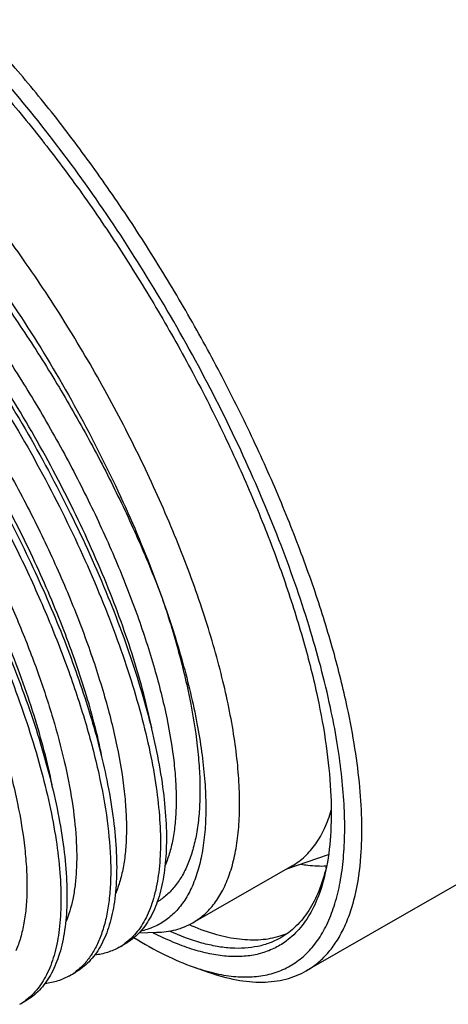
# Model space of a CAD drawing. Units: millimetres. Extents: x 0 to 420, y 0 to 297.
# Drawn here: x 312 to 323, y 170 to 194 of the extents above; entities that cross this region are included whole.
import ezdxf

# ---------------------------------------------------------------- set-up
doc = ezdxf.new("R2010")
doc.units = ezdxf.units.MM
doc.header["$LTSCALE"] = 23.1
doc.layers.get('0').update_dxf_attribs({"linetype": 'CONTINUOUS'})
for name, color, linetype in [('BEZUGSACHSEN', 7, 'CONTINUOUS'), ('FASEN', 7, 'CONTINUOUS'), ('RUNDUNGEN', 7, 'CONTINUOUS')]:
    doc.layers.add(name, color=color, linetype=linetype)

msp = doc.modelspace()

# ---------------------------------------------------------------- linework, layer by layer
at = {"color": 7, "linetype": 'CONTINUOUS'}
for p, q in [((318.7891, 172.8778), (319.8125, 173.233)), ((318.9245, 172.9555), (316.4938, 171.5603)), ((315.182, 171.3181), (315.6083, 171.3274)), ((314.6973, 170.9616), (314.8432, 171.0453)), ((313.482, 170.264), (313.6278, 170.3477)), ((312.2667, 169.5665), (312.4125, 169.6502))]:
    msp.add_line(p, q, dxfattribs=at)
for centre, radius, start, end in [((318.8264, 177.1435), 6.1268, 246.71357, 247.37744), ((318.0661, 173.0619), 1.9076, 287.07674, 293.32865), ((313.9707, 172.2268), 1.459, 299.8682, 306.4119), ((312.7565, 171.5275), 1.457, 299.86365, 306.40558), ((311.5412, 170.83), 1.457, 299.86424, 306.40813)]:
    msp.add_arc(centre, radius, start, end, dxfattribs=at)
for points, knots in [([(302.9087, 193.2422), (302.9996, 193.2835), (303.192, 193.3522), (303.5001, 193.4094), (303.8295, 193.4222), (304.3121, 193.3788), (304.9658, 193.2038), (305.783, 192.8329), (306.6504, 192.3005), (307.556, 191.6145), (308.4872, 190.7853), (309.43, 189.8255), (310.3702, 188.75), (311.2937, 187.5755), (312.1863, 186.3204), (313.0345, 185.0045), (313.8254, 183.6484), (314.5472, 182.2736), (315.1889, 180.9017), (315.5661, 179.9812), (315.7385, 179.5254)], [0, 0, 0, 0, 0.0150657, 0.0306735, 0.0471223, 0.0646563, 0.1036261, 0.1485432, 0.1996848, 0.256911, 0.3197934, 0.3876964, 0.4598305, 0.5352914, 0.6130911, 0.6921848, 0.7714962, 0.8499416, 0.9264518, 1, 1, 1, 1]), ([(301.6936, 192.5447), (301.8336, 192.6084), (302.1422, 192.7025), (302.6453, 192.7333), (303.1927, 192.66), (303.7799, 192.4853), (304.4029, 192.2117), (305.0571, 191.8419), (305.7373, 191.3793), (306.4376, 190.828), (307.152, 190.193), (307.8742, 189.4802), (308.5978, 188.6959), (309.5702, 187.5476), (310.7405, 185.9864), (312.0311, 183.9868), (313.1828, 181.9066), (314.0059, 180.143), (314.5601, 178.7509), (314.9114, 177.7507), (315.202, 176.7873), (315.4292, 175.8698), (315.5914, 175.0064), (315.6873, 174.2049), (315.7163, 173.4725), (315.6781, 172.8153), (315.573, 172.2387), (315.401, 171.7472), (315.1961, 171.4045), (314.9999, 171.1854), (314.8925, 171.0938), (314.8368, 171.0526)], [0, 0, 0, 0, 0.0164605, 0.03409, 0.0535369, 0.0752305, 0.0994108, 0.1261729, 0.1555042, 0.1873114, 0.22144, 0.2576873, 0.2958121, 0.3355424, 0.418599, 0.5043016, 0.5899254, 0.6727383, 0.7122772, 0.7501585, 0.7861038, 0.8198632, 0.8512228, 0.8800144, 0.9061276, 0.9295285, 0.9502878, 0.9686233, 0.9849572, 0.9925908, 1, 1, 1, 1]), ([(316.4938, 171.5603), (316.595, 171.6184), (316.7891, 171.7594), (317.0372, 172.033), (317.2435, 172.3674), (317.4075, 172.7598), (317.5291, 173.2079), (317.6081, 173.7093), (317.6444, 174.2616), (317.6379, 174.8617), (317.5886, 175.5064), (317.4624, 176.449), (317.1937, 177.713), (316.7221, 179.3018), (316.102, 180.9699), (315.3471, 182.6799), (314.474, 184.3937), (313.5024, 186.0725), (312.454, 187.6788), (311.3524, 189.1766), (310.2224, 190.5324), (309.0896, 191.7162), (308.3063, 192.4116), (307.9175, 192.721)], [0, 0, 0, 0, 0.0143314, 0.0292016, 0.0450835, 0.062347, 0.0812532, 0.1019696, 0.1245875, 0.1491384, 0.1756093, 0.2039495, 0.2658821, 0.334059, 0.4073123, 0.4842856, 0.563496, 0.6433886, 0.722387, 0.7989428, 0.8715875, 0.9389842, 1, 1, 1, 1]), ([(299.2629, 191.1496), (299.403, 191.2133), (299.7115, 191.3074), (300.2147, 191.3382), (300.7621, 191.2649), (301.3493, 191.0902), (301.9723, 190.8165), (302.6265, 190.4467), (303.3067, 189.9841), (304.007, 189.4328), (304.7214, 188.7978), (305.4436, 188.0849), (306.1672, 187.3006), (307.1397, 186.1523), (308.31, 184.5911), (309.6006, 182.5914), (310.7523, 180.5112), (311.5754, 178.7476), (312.1296, 177.3555), (312.4809, 176.3552), (312.7714, 175.3919), (312.9987, 174.4743), (313.1608, 173.6109), (313.2567, 172.8095), (313.2856, 172.077), (313.2475, 171.4199), (313.1422, 170.8433), (312.9702, 170.3519), (312.7653, 170.0091), (312.5691, 169.7901), (312.4617, 169.6985), (312.4059, 169.6574)], [0, 0, 0, 0, 0.0164606, 0.0340903, 0.0535374, 0.0752312, 0.0994119, 0.1261745, 0.1555062, 0.1873138, 0.221443, 0.2576911, 0.2958166, 0.3355474, 0.4186053, 0.5043089, 0.5899334, 0.6727464, 0.7122851, 0.7501663, 0.7861111, 0.8198697, 0.8512287, 0.8800196, 0.9061319, 0.9295315, 0.9502897, 0.9686244, 0.9849576, 0.9925908, 1, 1, 1, 1]), ([(306.905, 191.1111), (307.2286, 190.8661), (307.8811, 190.3197), (308.8305, 189.3929), (309.7814, 188.3357), (310.7171, 187.1673), (311.6211, 185.909), (312.4774, 184.5838), (313.2709, 183.2159), (313.9879, 181.8305), (314.6157, 180.453), (315.1435, 179.1085), (315.5626, 177.8216), (315.866, 176.6158), (316.0235, 175.6682), (316.0826, 174.969), (316.0942, 174.4949), (316.0744, 174.0563), (316.0233, 173.6549), (315.9412, 173.2927), (315.8626, 173.069), (315.8177, 172.9654)], [0, 0, 0, 0, 0.0579545, 0.1213204, 0.1892734, 0.2608351, 0.3349216, 0.4103767, 0.4860052, 0.5606034, 0.6329902, 0.702038, 0.7667054, 0.8260754, 0.8794007, 0.9036346, 0.9261914, 0.9470617, 0.9662685, 0.9838761, 1, 1, 1, 1]), ([(306.9867, 190.5501), (307.2271, 190.3349), (307.709, 189.8789), (308.6702, 188.878), (309.85, 187.4763), (311.1834, 185.6334), (312.4178, 183.6593), (313.5118, 181.623), (314.2887, 179.9058), (314.8083, 178.5559), (315.1356, 177.5888), (315.4044, 176.659), (315.5481, 176.0488), (315.6088, 175.7517)], [0, 0, 0, 0, 0.055769, 0.1145885, 0.2397597, 0.3720044, 0.5073906, 0.6418135, 0.7711984, 0.8327981, 0.8917289, 0.9475836, 1, 1, 1, 1]), ([(305.6896, 190.4135), (306.0131, 190.1687), (306.6653, 189.6226), (307.6142, 188.6963), (308.5647, 187.6398), (309.5, 186.4721), (310.4037, 185.2145), (311.2597, 183.89), (312.0531, 182.5229), (312.77, 181.1381), (313.3979, 179.7611), (313.926, 178.4171), (314.3454, 177.1305), (314.6493, 175.9248), (314.8073, 174.977), (314.867, 174.2777), (314.8789, 173.8034), (314.8595, 173.3644), (314.8089, 172.9627), (314.7273, 172.6001), (314.6491, 172.3762), (314.6043, 172.2724)], [0, 0, 0, 0, 0.057939, 0.1212863, 0.1892188, 0.2607583, 0.3348232, 0.4102592, 0.4858713, 0.5604572, 0.6328377, 0.701886, 0.766562, 0.8259485, 0.8792985, 0.9035473, 0.9261206, 0.9470083, 0.9662335, 0.9838588, 1, 1, 1, 1]), ([(315.4906, 176.3303), (315.4341, 176.6073), (315.3001, 177.1764), (315.0492, 178.0436), (314.7436, 178.946), (314.2583, 180.2061), (313.5321, 181.8097), (312.5093, 183.7119), (311.3548, 185.5569), (310.1071, 187.2801), (309.003, 188.5912), (308.103, 189.5279), (307.6518, 189.9548), (307.4266, 190.1564)], [0, 0, 0, 0, 0.0522963, 0.1080455, 0.166886, 0.2284115, 0.3576977, 0.4920898, 0.6275127, 0.7598597, 0.8851944, 0.9441156, 1, 1, 1, 1]), ([(304.556, 189.155), (304.7965, 188.9398), (305.2783, 188.4838), (306.2396, 187.4829), (307.4194, 186.0812), (308.7527, 184.2383), (309.9871, 182.2642), (311.0811, 180.2279), (311.8581, 178.5107), (312.3776, 177.1607), (312.705, 176.1937), (312.9738, 175.2639), (313.1175, 174.6537), (313.1781, 174.3565)], [0, 0, 0, 0, 0.0557689, 0.1145882, 0.2397596, 0.3720042, 0.5073904, 0.6418134, 0.7711983, 0.8327978, 0.8917287, 0.9475838, 1, 1, 1, 1]), ([(303.259, 189.0184), (303.5826, 188.7735), (304.2349, 188.2273), (305.184, 187.3007), (306.1347, 186.2438), (307.0702, 185.0758), (307.974, 183.8179), (308.8302, 182.493), (309.6237, 181.1256), (310.3406, 179.7405), (310.9684, 178.3632), (311.4964, 177.019), (311.9157, 175.7322), (312.2193, 174.5265), (312.3771, 173.5787), (312.4365, 172.8795), (312.4482, 172.4053), (312.4286, 171.9665), (312.3778, 171.565), (312.296, 171.2025), (312.2176, 170.9787), (312.1727, 170.875)], [0, 0, 0, 0, 0.0579467, 0.1213031, 0.1892453, 0.2607957, 0.334871, 0.4103159, 0.4859359, 0.5605279, 0.6329119, 0.7019602, 0.766632, 0.8260104, 0.8793485, 0.9035899, 0.9261552, 0.9470344, 0.9662507, 0.9838672, 1, 1, 1, 1]), ([(313.06, 174.9351), (313.0034, 175.2122), (312.8694, 175.7813), (312.6186, 176.6485), (312.3129, 177.5509), (311.8276, 178.811), (311.1014, 180.4145), (310.0787, 182.3168), (308.9241, 184.1617), (307.6765, 185.8849), (306.5723, 187.1961), (305.6723, 188.1328), (305.2211, 188.5597), (304.9959, 188.7612)], [0, 0, 0, 0, 0.0522962, 0.1080455, 0.1668859, 0.2284113, 0.3576979, 0.4920899, 0.6275128, 0.7598596, 0.8851944, 0.9441151, 1, 1, 1, 1]), ([(306.9934, 188.417), (307.3282, 188.0554), (307.9907, 187.2941), (308.9389, 186.0795), (309.8533, 184.7813), (310.7192, 183.4212), (311.5227, 182.0217), (312.2509, 180.6063), (312.8923, 179.1985), (313.4368, 177.8217), (313.876, 176.4988), (314.2034, 175.2517), (314.4142, 174.1008), (314.4932, 173.2084), (314.4898, 172.5598), (314.4568, 172.1257), (314.3934, 171.7285), (314.2998, 171.3699), (314.1763, 171.0512), (314.0229, 170.7737), (313.84, 170.5391), (313.6965, 170.4104), (313.6212, 170.3549)], [0, 0, 0, 0, 0.0728007, 0.1489952, 0.2275273, 0.3072771, 0.3870948, 0.4658252, 0.5423352, 0.6155405, 0.684435, 0.7481224, 0.8058557, 0.8570906, 0.8801881, 0.9015954, 0.9213485, 0.9395238, 0.9562489, 0.971715, 0.9861856, 1, 1, 1, 1]), ([(307.1392, 188.5007), (307.569, 188.0365), (308.4144, 187.0482), (309.6033, 185.4569), (310.7245, 183.7498), (311.749, 181.9728), (312.6501, 180.1739), (313.4049, 178.4015), (313.9945, 176.7036), (314.2841, 175.5894), (314.3935, 175.0541)], [0, 0, 0, 0, 0.1229452, 0.2525319, 0.3858112, 0.5196678, 0.6509571, 0.7766198, 0.8938036, 1, 1, 1, 1]), ([(314.2753, 175.6327), (314.1732, 176.1329), (313.9022, 177.1744), (313.3502, 178.7619), (312.643, 180.4197), (311.7982, 182.103), (310.8377, 183.766), (309.7861, 185.3638), (308.6709, 186.853), (307.8779, 187.7778), (307.4747, 188.2121)], [0, 0, 0, 0, 0.1060158, 0.2230924, 0.3487121, 0.4800124, 0.6139216, 0.7472809, 0.876961, 1, 1, 1, 1]), ([(306.633, 187.7289), (306.9142, 187.426), (307.4719, 186.7909), (308.2747, 185.7819), (309.0542, 184.7062), (309.8002, 183.5785), (310.503, 182.4141), (311.1535, 181.2286), (311.7433, 180.0381), (312.2649, 178.8586), (312.7116, 177.7062), (313.0779, 176.5963), (313.3593, 175.5438), (313.5526, 174.5628), (313.6557, 173.6661), (313.666, 172.9766), (313.6234, 172.4792), (313.5543, 172.0527), (313.4657, 171.751), (313.386, 171.5679)], [0, 0, 0, 0, 0.0686002, 0.1401703, 0.2139061, 0.2889641, 0.3644695, 0.4395384, 0.5132919, 0.5848738, 0.6534677, 0.7183137, 0.7787296, 0.8341364, 0.8840892, 0.9283229, 0.9482913, 0.9668554, 1, 1, 1, 1]), ([(311.4026, 187.688), (311.858, 187.0573), (312.7301, 185.7518), (313.9011, 183.7158), (314.9182, 181.6375), (315.4891, 180.2252), (315.7385, 179.5254)], [0, 0, 0, 0, 0.2517653, 0.5075878, 0.7595677, 1, 1, 1, 1]), ([(315.7385, 179.5254), (315.9259, 178.9996), (316.2532, 177.9812), (316.5575, 176.7118), (316.7149, 175.7588), (316.7877, 175.1025), (316.8184, 174.4884), (316.8067, 173.92), (316.7526, 173.4002), (316.6563, 172.9318), (316.5179, 172.5173), (316.3376, 172.1589), (316.1155, 171.8592), (315.8522, 171.6211), (315.5499, 171.4475), (315.3288, 171.3774), (315.2153, 171.3532)], [0, 0, 0, 0, 0.1863008, 0.3567028, 0.4350993, 0.508582, 0.576968, 0.6401614, 0.6981728, 0.7511573, 0.7994488, 0.8436132, 0.8844977, 0.9232468, 0.9612516, 1, 1, 1, 1]), ([(315.7385, 179.5254), (315.8891, 179.0805), (316.1551, 178.2159), (316.4539, 176.9522), (316.6081, 175.9544), (316.6652, 175.2134), (316.6754, 174.7065), (316.6541, 174.2345), (316.6013, 173.7992), (316.5171, 173.4026), (316.4016, 173.0465), (316.2548, 172.7323), (316.0769, 172.4618), (315.8683, 172.2368), (315.7079, 172.1174), (315.6243, 172.0669)], [0, 0, 0, 0, 0.1786529, 0.3438227, 0.4935293, 0.5621281, 0.6263808, 0.6862381, 0.7417263, 0.7929682, 0.8402103, 0.88385, 0.9244709, 0.9628607, 1, 1, 1, 1]), ([(315.6088, 175.7517), (315.6679, 175.4621), (315.7651, 174.9044), (315.8472, 174.0987), (315.8589, 173.3673), (315.8, 172.7166), (315.6707, 172.152), (315.4707, 171.6781), (315.2391, 171.3571), (315.0218, 171.1598), (314.904, 171.0802), (314.8432, 171.0453)], [0, 0, 0, 0, 0.1760665, 0.3369085, 0.4819606, 0.611168, 0.725184, 0.8256676, 0.9156541, 0.958207, 1, 1, 1, 1]), ([(314.3935, 175.0541), (314.4526, 174.7645), (314.5498, 174.2068), (314.6319, 173.4011), (314.6436, 172.6697), (314.5847, 172.019), (314.4553, 171.4544), (314.2554, 170.9805), (314.0238, 170.6596), (313.8065, 170.4623), (313.6887, 170.3827), (313.6278, 170.3477)], [0, 0, 0, 0, 0.1760656, 0.3369076, 0.4819608, 0.611169, 0.7251846, 0.8256673, 0.9156537, 0.9582071, 1, 1, 1, 1]), ([(313.1781, 174.3565), (313.2373, 174.0669), (313.3345, 173.5093), (313.4166, 172.7036), (313.4282, 171.9721), (313.3694, 171.3215), (313.24, 170.7568), (313.0401, 170.283), (312.8085, 169.962), (312.5912, 169.7647), (312.4734, 169.6851), (312.4125, 169.6502)], [0, 0, 0, 0, 0.1760656, 0.3369076, 0.4819609, 0.611169, 0.7251845, 0.8256672, 0.9156537, 0.9582071, 1, 1, 1, 1]), ([(318.9245, 172.9555), (319.036, 173.0195), (319.2494, 173.1782), (319.5161, 173.4913), (319.7315, 173.8771), (319.8352, 174.1654), (319.8797, 174.3189)], [0, 0, 0, 0, 0.2264069, 0.4630676, 0.7187499, 1, 1, 1, 1]), ([(319.1433, 172.9947), (319.197, 172.9853), (319.403, 172.9545), (319.6124, 172.9448), (319.7658, 172.9529)], [0, 0, 0, 0, 0.2620865, 1, 1, 1, 1]), ([(315.6083, 171.3274), (315.7666, 171.3308), (316.0014, 171.3605), (316.2943, 171.4576), (316.4294, 171.5234), (316.4938, 171.5603)], [0, 0, 0, 0, 0.514019, 0.7588905, 1, 1, 1, 1]), ([(316.4696, 171.4881), (316.6667, 171.406), (317.0495, 171.2695), (317.6178, 171.1514), (318.144, 171.1332), (318.4743, 171.1916), (318.6263, 171.2383)], [0, 0, 0, 0, 0.2896518, 0.5496605, 0.7842375, 1, 1, 1, 1]), ([(314.6973, 170.9616), (314.6082, 170.9105), (314.4149, 170.8256), (314.2085, 170.7823), (314.1026, 170.7698)], [0, 0, 0, 0, 0.4906435, 1, 1, 1, 1]), ([(313.482, 170.264), (313.3927, 170.2128), (313.1988, 170.1277), (312.9919, 170.0845), (312.8857, 170.072)], [0, 0, 0, 0, 0.4905997, 1, 1, 1, 1])]:
    msp.add_open_spline(points, degree=3, knots=knots, dxfattribs=at)
at = {"layer": 'BEZUGSACHSEN', "color": 7, "linetype": 'CONTINUOUS'}
msp.add_line((327.7757, 175.2686), (319.2685, 170.3857), dxfattribs=at)
at = {"layer": 'FASEN', "color": 7, "linetype": 'CONTINUOUS'}
msp.add_line((316.5259, 170.4749), (316.8715, 170.3536), dxfattribs=at)
for centre, radius, start, end in [((315.2006, 173.9924), 4.6809, 346.60851, 346.9221), ((319.029, 178.1111), 7.6447, 242.67895, 243.28254)]:
    msp.add_arc(centre, radius, start, end, dxfattribs=at)
for points, knots in [([(328.7775, 181.7158), (328.6761, 182.1904), (328.4315, 183.1656), (327.9669, 184.6476), (327.3969, 186.1834), (326.7291, 187.7522), (325.9724, 189.3328), (325.1371, 190.9037), (324.2345, 192.4439), (323.2766, 193.9323), (322.2766, 195.349), (321.248, 196.6747), (320.2047, 197.8918), (319.1607, 198.9838), (318.1302, 199.9364), (317.1267, 200.737), (316.1636, 201.3754), (315.5162, 201.7079), (315.2024, 201.8398)], [0, 0, 0, 0, 0.0584737, 0.1210536, 0.18707, 0.2557948, 0.3264344, 0.3981622, 0.4701296, 0.5414837, 0.6113831, 0.6790147, 0.7436101, 0.804465, 0.8609601, 0.9125876, 0.9589871, 1, 1, 1, 1]), ([(328.8517, 181.9897), (328.7497, 182.4668), (328.5029, 183.4475), (328.0323, 184.9379), (327.4536, 186.4827), (326.775, 188.0597), (326.0061, 189.6467), (325.1577, 191.2212), (324.2417, 192.7608), (323.2713, 194.2437), (322.2601, 195.6489), (321.2227, 196.9565), (320.1736, 198.1481), (319.1278, 199.207), (318.1, 200.1186), (317.1042, 200.8705), (316.1542, 201.4525), (315.5176, 201.741), (315.2109, 201.8486)], [0, 0, 0, 0, 0.0590915, 0.1224121, 0.1892523, 0.2588351, 0.3303163, 0.4028171, 0.4754368, 0.5472733, 0.6174392, 0.6850814, 0.7494, 0.8096696, 0.8652644, 0.9156894, 0.9606258, 1, 1, 1, 1]), ([(319.8583, 176.8278), (319.7152, 177.4971), (319.3457, 178.8824), (318.6073, 180.983), (317.6758, 183.1549), (316.576, 185.3393), (315.3374, 187.4773), (313.9935, 189.5112), (312.5807, 191.3859), (311.3524, 192.8035), (310.3624, 193.814), (309.6431, 194.4858), (308.9356, 195.0836), (308.2447, 195.6035), (307.5749, 196.042), (306.9306, 196.3962), (306.3159, 196.6638), (305.7342, 196.8428), (305.1889, 196.9318), (304.6829, 196.9286), (304.2201, 196.8314), (303.8058, 196.6392), (303.446, 196.3537), (303.1446, 195.9798), (302.9027, 195.5226), (302.7873, 195.1826), (302.7381, 195.0017)], [0, 0, 0, 0, 0.0702322, 0.1468849, 0.2282838, 0.3125457, 0.3976807, 0.4816646, 0.5625172, 0.6383819, 0.6739263, 0.7076297, 0.7393366, 0.7689217, 0.7962934, 0.8214059, 0.8442702, 0.8649712, 0.8836937, 0.9007481, 0.9165959, 0.931844, 0.9471871, 0.9633054, 0.9807699, 1, 1, 1, 1]), ([(320.2702, 176.8329), (320.1714, 177.295), (319.9344, 178.2443), (319.4855, 179.6868), (318.9361, 181.1815), (318.2932, 182.709), (317.5649, 184.2497), (316.7605, 185.7839), (315.8904, 187.2918), (314.9658, 188.7541), (313.9985, 190.1518), (313.001, 191.4673), (311.9862, 192.6834), (310.9671, 193.7849), (309.9567, 194.7578), (308.9679, 195.5898), (308.0131, 196.2707), (307.3696, 196.6399), (307.0561, 196.7928)], [0, 0, 0, 0, 0.0578656, 0.1197119, 0.1849096, 0.2527787, 0.3225757, 0.3935257, 0.4648317, 0.5356906, 0.6053074, 0.6729095, 0.7377622, 0.7991846, 0.856568, 0.9093982, 0.9572843, 1, 1, 1, 1]), ([(306.4098, 196.1976), (306.7051, 196.094), (307.3179, 195.8163), (308.2324, 195.256), (309.1911, 194.5322), (310.1806, 193.6546), (311.1874, 192.6352), (312.1973, 191.4881), (313.196, 190.2293), (314.1694, 188.8765), (315.1036, 187.4489), (315.9854, 185.9668), (316.8022, 184.451), (317.5425, 182.9232), (318.1957, 181.405), (318.7528, 179.9179), (319.2058, 178.4831), (319.4435, 177.539), (319.5416, 177.0797)], [0, 0, 0, 0, 0.0393741, 0.0843105, 0.1347355, 0.1903301, 0.2505997, 0.3149181, 0.3825602, 0.452726, 0.5245622, 0.5971818, 0.6696825, 0.7411638, 0.810747, 0.8775875, 0.9409083, 1, 1, 1, 1]), ([(319.5416, 177.0797), (319.626, 176.6845), (319.764, 175.9243), (319.8773, 174.8274), (319.8865, 173.8377), (319.8187, 173.2185), (319.7634, 172.9329)], [0, 0, 0, 0, 0.2902363, 0.5543787, 0.7910215, 1, 1, 1, 1]), ([(316.8797, 170.365), (317.042, 170.3213), (317.3583, 170.2548), (317.824, 170.223), (318.2565, 170.2649), (318.6527, 170.3817), (319.009, 170.5731), (319.3217, 170.8376), (319.5885, 171.1719), (319.8084, 171.5729), (319.9812, 172.0378), (320.1068, 172.5642), (320.1848, 173.1494), (320.2151, 173.7905), (320.1977, 174.4843), (320.1326, 175.2272), (320.0202, 176.0151), (319.9171, 176.5525), (319.8583, 176.8278)], [0, 0, 0, 0, 0.0572067, 0.1096534, 0.1582722, 0.2043151, 0.2493124, 0.2949209, 0.3427207, 0.3940491, 0.4499199, 0.5110384, 0.5778428, 0.6505584, 0.7292441, 0.8138435, 0.9042012, 1, 1, 1, 1]), ([(320.6034, 173.1923), (320.6233, 173.4593), (320.6362, 174.0214), (320.5848, 174.9006), (320.4639, 175.848), (320.3418, 176.4981), (320.2702, 176.8329)], [0, 0, 0, 0, 0.2191001, 0.4592101, 0.7198841, 1, 1, 1, 1]), ([(319.2685, 170.3857), (319.3648, 170.441), (319.5506, 170.5699), (319.7975, 170.8113), (320.0133, 171.1002), (320.1973, 171.4349), (320.3493, 171.8141), (320.5147, 172.3985), (320.5791, 172.8679), (320.6034, 173.1923)], [0, 0, 0, 0, 0.1031402, 0.2088191, 0.3193647, 0.4367533, 0.5625418, 0.6978986, 1, 1, 1, 1]), ([(319.7542, 172.9083), (319.708, 172.7139), (319.5963, 172.3497), (319.3505, 171.8614), (319.0359, 171.468), (318.7781, 171.2716), (318.6429, 171.1941)], [0, 0, 0, 0, 0.2856893, 0.5423989, 0.7771841, 1, 1, 1, 1]), ([(319.7634, 172.9329), (319.7239, 172.7284), (319.6258, 172.3441), (319.4015, 171.8228), (319.1085, 171.3947), (318.8627, 171.1713), (318.7325, 171.0807)], [0, 0, 0, 0, 0.287948, 0.5462092, 0.7806695, 1, 1, 1, 1]), ([(318.7325, 171.0807), (318.6393, 171.0157), (318.4388, 170.902), (318.1067, 170.7879), (317.7459, 170.7309), (317.3585, 170.7305), (316.9463, 170.7862), (316.5109, 170.8973), (316.0539, 171.0631), (315.7481, 171.204), (315.592, 171.2825)], [0, 0, 0, 0, 0.1032313, 0.2080625, 0.3173763, 0.4336471, 0.558835, 0.6943706, 0.8412294, 1, 1, 1, 1]), ([(318.6429, 171.1941), (318.5575, 171.145), (318.3763, 171.0598), (317.9765, 170.9445), (317.5365, 170.9215), (317.0791, 170.9774), (316.565, 171.0949), (316.1815, 171.2409), (315.9252, 171.3572)], [0, 0, 0, 0, 0.1046989, 0.2117262, 0.4405769, 0.5662659, 0.700935, 1, 1, 1, 1]), ([(315.0583, 171.1984), (315.3031, 171.0467), (315.7794, 170.7777), (316.2822, 170.5604), (316.5259, 170.4749)], [0, 0, 0, 0, 0.5271783, 1, 1, 1, 1]), ([(316.5259, 170.4749), (316.5557, 170.4644), (316.6726, 170.4245), (316.7909, 170.3888), (316.8797, 170.365)], [0, 0, 0, 0, 0.2557892, 1, 1, 1, 1]), ([(316.8715, 170.3536), (317.0966, 170.2746), (317.5324, 170.1522), (318.1752, 170.0867), (318.6722, 170.1455), (319.0273, 170.2617), (319.1907, 170.341), (319.2685, 170.3857)], [0, 0, 0, 0, 0.2897333, 0.5473355, 0.7802463, 0.8910064, 1, 1, 1, 1])]:
    msp.add_open_spline(points, degree=3, knots=knots, dxfattribs=at)
at = {"layer": 'RUNDUNGEN', "color": 9, "linetype": 'CONTINUOUS'}
msp.add_open_spline([(326.8359, 188.7525), (326.2633, 189.962), (325.0048, 192.3115), (323.5273, 194.5302), (322.7374, 195.5908)], degree=3, knots=[0, 0, 0, 0, 0.5029725, 1, 1, 1, 1], dxfattribs=at)

doc.saveas('drawing.dxf')
